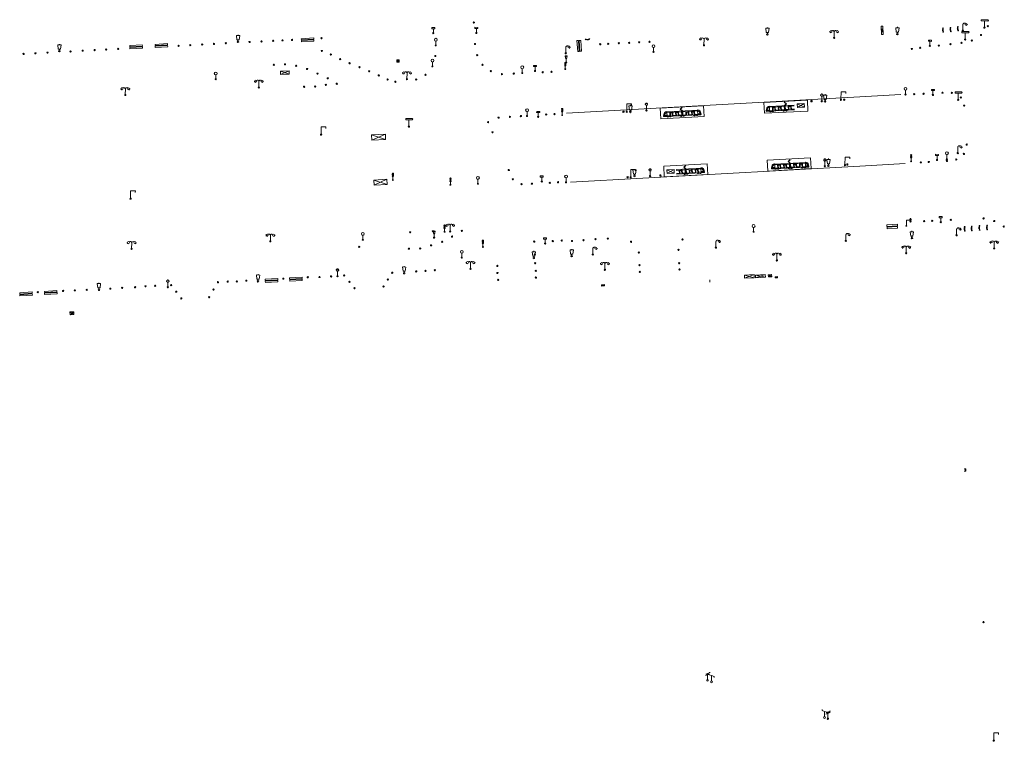
# Model space of a CAD drawing. Units: metres. Extents: x 1905563 to 1919755, y 4212480 to 4229147.
# Drawn here: x 1912892 to 1913050, y 4223484 to 4223600 of the extents above; entities that cross this region are included whole.
import ezdxf

# ---------------------------------------------------------------- set-up
doc = ezdxf.new("R2010")
doc.units = ezdxf.units.M
doc.header["$MEASUREMENT"] = 0
doc.layers.add('SOL_MOB', color=160, linetype='Continuous', lineweight=13, true_color=0x2548ff)
doc.layers.add('SOL_MOB_Lice', color=140, linetype='VdG_Sol_Lice', lineweight=13, true_color=0x25b6ff)
doc.linetypes.add('VdG_Sol_Lice', pattern='A,0.45,[4,dgnlstyle-VdG_Styles_Base_Sol.shx,S=0.00081,R=0,X=0,Y=0],0.45', length=0.9)

# ---------------------------------------------------------------- blocks, each defined once
blk = doc.blocks.new('MOB102_2')
at = {"color": 0, "linetype": 'ByBlock', "lineweight": -2, "flags": 128}
for points in [[(-0.672, 1.025), (-0.754, 0.983)], [(-0.672, 0.952), (-0.713, 0.932)], [(-0.641, 0.911), (-0.713, 0.859)], [(-0.61, 0.87), (-0.641, 0.839)], [(-0.537, 0.859), (-0.589, 0.787)], [(0.001, 0.104), (0.001, 0.932)], [(0.539, 0.859), (0.591, 0.787)], [(0.612, 0.87), (0.643, 0.839)], [(0.643, 0.911), (0.715, 0.859)], [(0.674, 1.025), (0.756, 0.983)], [(0.674, 0.952), (0.715, 0.932)]]:
    blk.add_lwpolyline(points, dxfattribs=at)
at = {"color": 0, "linetype": 'ByBlock', "lineweight": -2}
for centre, radius in [((-0.495911, 1.014507), 0.149854), ((0.000519, 0.000519), 0.1), ((0.000519, 0.000519), 0.1), ((0.497911, 1.014507), 0.149854)]:
    blk.add_circle(centre, radius, dxfattribs=at)
for centre, start, end in [((-0.250835, 0.927706), 0.976906, 126.689924), ((0.252835, 0.927706), 53.310076, 179.023094)]:
    blk.add_arc(centre, 0.251871, start, end, dxfattribs=at)
blk = doc.blocks.new('MOB031_4')
at = {"color": 0, "linetype": 'ByBlock', "lineweight": -2}
for p, q in [((0, 1), (0, 1.137)), ((0, 0.307276), (0, 0.125))]:
    blk.add_line(p, q, dxfattribs=at)
at = {"color": 0, "linetype": 'ByBlock', "lineweight": -2, "flags": 128}
blk.add_lwpolyline([(-0.171522, 0.307276), (0.171522, 0.307276), (0.267713, 1), (-0.267713, 1), (-0.171522, 0.307276)], close=True, dxfattribs=at)
at = {"color": 0, "linetype": 'ByBlock', "lineweight": -2}
blk.add_circle((0, 0), 0.125, dxfattribs=at)
blk = doc.blocks.new('MOB062_4')
at = {"color": 0, "linetype": 'ByBlock', "lineweight": -2, "flags": 128}
for points in [[(0, 0.9), (1.5, 0.9), (1.5, 1.5), (0, 1.5), (0, 0.9)], [(0, 0), (1.5, 0), (1.5, 0.6), (0, 0.6), (0, 0)], [(0.295, 0.6), (0.295, 0.9)], [(0.413, 0.6), (0.413, 0.9)], [(1.087, 0.6), (1.087, 0.9)], [(1.205, 0.6), (1.205, 0.9)]]:
    blk.add_lwpolyline(points, dxfattribs=at)
blk = doc.blocks.new('MOB032_4')
at = {"color": 0, "linetype": 'ByBlock', "lineweight": -2}
blk.add_line((-0.000158, 0.090007), (-0.000158, 0.692952), dxfattribs=at)
for centre, radius in [((-0.002487, 0.921227), 0.228287), ((-0.000158, -0.00036), 0.090367)]:
    blk.add_circle(centre, radius, dxfattribs=at)
blk = doc.blocks.new('MOB109_3')
at = {"color": 0, "linetype": 'ByBlock', "lineweight": -2}
blk.add_line((0.001104, 0.841261), (0.002108, 0.102806), dxfattribs=at)
at = {"color": 0, "linetype": 'ByBlock', "lineweight": -2, "flags": 128}
for points in [[(-0.248, 0.983), (-0.175, 0.983)], [(-0.175, 1.159), (-0.113, 1.097)], [(-0.175, 0.818), (-0.113, 0.87)], [(0.001, 1.232), (0.001, 1.149)], [(0.166, 1.159), (0.115, 1.097)], [(0.166, 0.818), (0.125, 0.859)], [(0.249, 0.983), (0.166, 0.983)]]:
    blk.add_lwpolyline(points, dxfattribs=at)
at = {"color": 0, "linetype": 'ByBlock', "lineweight": -2}
for centre, radius in [((0.000911, 0.983493), 0.142233), ((0.002244, 0.002806), 0.1)]:
    blk.add_circle(centre, radius, dxfattribs=at)
blk = doc.blocks.new('MOB158_4')
at = {"layer": 'SOL_MOB', "color": 0, "linetype": 'ByBlock', "lineweight": -2}
blk.add_line((0.05552, 0.083172), (-0.05552, -0.083172), dxfattribs=at)
blk.add_circle((0, 0), 0.1, dxfattribs=at)
blk = doc.blocks.new('MOB129_2')
at = {"color": 0, "linetype": 'ByBlock', "lineweight": -2}
for p, q in [((-0.15, 1.01), (0.15, 1.01)), ((-0.14, 0.97), (0.14, 0.97)), ((0, 0.1), (0, 0.57)), ((0.15, 1.01), (0.14, 0.97))]:
    blk.add_line(p, q, dxfattribs=at)
blk.add_circle((0, 0), 0.1, dxfattribs=at)
blk.add_rational_spline([(-0.14, 0.96), (-0.11, 0.8), (-0.08, 0.65), (-0.06, 0.65), (-0.04, 0.65), (-0.04, 0.61), (-0.04, 0.57), (0, 0.57), (0.04, 0.57), (0.04, 0.61), (0.04, 0.65), (0.06, 0.65), (0.08, 0.65), (0.11, 0.8), (0.14, 0.96), (0.15, 0.98), (0.15, 1), (0.15, 1.06), (0.01, 1.06), (-0.13, 1.06), (-0.15, 1), (-0.15, 0.98), (-0.14, 0.96)], [1, 1, 1, 1, 1, 1, 1, 1, 1, 1, 1, 1, 1, 1, 1, 1, 1, 0.729256338087, 1, 0.729256338087, 1, 1, 1], degree=2, knots=[0, 0, 0, 0.0625, 0.0625, 0.125, 0.125, 0.25, 0.25, 0.375, 0.375, 0.5, 0.5, 0.5625, 0.5625, 0.625, 0.625, 0.75, 0.75, 0.8125, 0.8125, 0.875, 0.875, 1, 1, 1], dxfattribs=at)
blk = doc.blocks.new('MOB011_3')
at = {"color": 0, "linetype": 'ByBlock', "lineweight": -2, "flags": 128}
blk.add_lwpolyline([(0, 0.075498), (0, 0.489)], dxfattribs=at)
at = {"color": 0, "linetype": 'ByBlock', "lineweight": -2}
for centre, radius in [((0, 0.795), 0.102), ((0, 0.591), 0.102), ((0, 0.9985), 0.1015), ((0.0005, 0.0005), 0.075)]:
    blk.add_circle(centre, radius, dxfattribs=at)
blk = doc.blocks.new('MOB037_4')
at = {"color": 0, "linetype": 'ByBlock', "lineweight": -2, "flags": 128}
for points in [[(0, 0), (1.2, 0), (1.2, 1.2), (0, 1.2), (0, 0), (1.2, 1.2)], [(0, 1.2), (1.2, 0)]]:
    blk.add_lwpolyline(points, dxfattribs=at)
blk = doc.blocks.new('MOB073_1')
at = {"color": 0, "linetype": 'ByBlock', "lineweight": -2, "flags": 128}
blk.add_lwpolyline([(0.001, 0.09837), (0.001, 1.273), (0.756, 1.273), (0.756, 1.015)], dxfattribs=at)
at = {"color": 0, "linetype": 'ByBlock', "lineweight": -2}
blk.add_circle((0.002962, -0.00163), 0.1, dxfattribs=at)
blk = doc.blocks.new('MOB004_4')
at = {"color": 0, "linetype": 'ByBlock', "lineweight": -2, "flags": 128}
for points in [[(0.404, 1.128), (0.3935, 1.1385), (0.383, 1.149), (0.378442, 1.153211), (0.373908, 1.156815), (0.369449, 1.159912), (0.3651, 1.162582), (0.360888, 1.164892), (0.352679, 1.168763), (0.345214, 1.171706), (0.33851, 1.173983), (0.326495, 1.177402), (0.317344, 1.179587), (0.303578, 1.182436), (0.29, 1.185), (0.282328, 1.186256), (0.275557, 1.187069), (0.269601, 1.187558), (0.264375, 1.187815), (0.259796, 1.187907), (0.251785, 1.187768), (0.245791, 1.187409), (0.241311, 1.186995), (0.234627, 1.18614), (0.228, 1.185), (0.21583, 1.182411), (0.205317, 1.179784), (0.196219, 1.17718), (0.188334, 1.174649), (0.181491, 1.172228), (0.169642, 1.167495), (0.160856, 1.163503), (0.154323, 1.160244), (0.14461, 1.154906), (0.135, 1.149), (0.124441, 1.1418), (0.115707, 1.135268), (0.108406, 1.12936), (0.102248, 1.124035), (0.091908, 1.114339), (0.08445, 1.106732), (0.078986, 1.100826), (0.070939, 1.091628), (0.063, 1.082), (0.054827, 1.071662), (0.047942, 1.062596), (0.042165, 1.054603), (0.037325, 1.047533), (0.033274, 1.041269), (0.026645, 1.030081), (0.022098, 1.021457), (0.018949, 1.014834), (0.01468, 1.004612), (0.011, 0.994), (0.008739, 0.986311), (0.006981, 0.979575), (0.005616, 0.973672), (0.004559, 0.968498), (0.003026, 0.959425), (0.00215, 0.9526), (0.001651, 0.947469), (0.001164, 0.939749), (0.001, 0.932), (0.001, 0.518), (0.001, 0.104)], [(0.539, 0.859), (0.59, 0.787)], [(0.611, 0.87), (0.642, 0.839)], [(0.642, 0.911), (0.715, 0.859)], [(0.673, 1.025), (0.756, 0.983)], [(0.673, 0.952), (0.715, 0.932)]]:
    blk.add_lwpolyline(points, dxfattribs=at)
at = {"color": 0, "linetype": 'ByBlock', "lineweight": -2}
for centre, radius in [((0.0005, 0.001), 0.1035), ((0.4975, 1.0145), 0.144071)]:
    blk.add_circle(centre, radius, dxfattribs=at)
blk = doc.blocks.new('MOB009_4')
at = {"color": 0, "linetype": 'ByBlock', "lineweight": -2, "flags": 128}
blk.add_lwpolyline([(0.001, 0.099), (0.001, 0.716), (-0.246, 0.716), (-0.246, 0.901), (0.247, 0.901), (0.247, 0.716), (0.001, 0.716)], dxfattribs=at)
at = {"color": 0, "linetype": 'ByBlock', "lineweight": -2}
blk.add_circle((0.0005, 0.0005), 0.1, dxfattribs=at)
blk = doc.blocks.new('MOB033_3')
at = {"color": 0, "linetype": 'ByBlock', "lineweight": -2}
blk.add_line((-0.000158, 0.104547), (-0.000158, 1.063183), dxfattribs=at)
at = {"color": 0, "linetype": 'ByBlock', "lineweight": -2, "flags": 128}
blk.add_lwpolyline([(-0.516, 1.273), (-0.516, 1.066), (0.518, 1.066), (0.621, 1.17), (0.518, 1.273), (-0.516, 1.273)], dxfattribs=at)
at = {"color": 0, "linetype": 'ByBlock', "lineweight": -2}
blk.add_circle((-0.000158, -0.00036), 0.1, dxfattribs=at)
blk = doc.blocks.new('MOB118_2')
at = {"layer": 'SOL_MOB', "color": 0, "linetype": 'ByBlock', "lineweight": -2, "flags": 128}
for points in [[(0, 0), (1, 0), (1, 0.35), (0, 0.35), (0, 0)], [(0.335, 0.35), (0.335, 0)], [(0.665, 0.35), (0.665, 0), (0.335, 0.35)], [(0.335, 0), (0.665, 0.35)]]:
    blk.add_lwpolyline(points, dxfattribs=at)
blk = doc.blocks.new('MOB314_1')
at = {"layer": 'SOL_MOB', "color": 0, "linetype": 'ByBlock', "lineweight": -2}
for p, q in [((0.493957, 0), (0, 0)), ((0.048229, 0.1), (0.963871, 0.1)), ((0.492857, 0.6348), (2.858596, 0.6348)), ((0.493957, 0.750855), (0.493957, 0.806535)), ((0.963818, 0.634698), (0.963818, 0)), ((1.34163, 0.53469), (1.063818, 0.53469)), ((1.063818, 0.53469), (1.063818, 0)), ((1.063818, 0), (1.34163, 0)), ((1.34163, 0), (1.34163, 0.53469)), ((1.441399, 0.1), (1.91126, 0.1)), ((1.441683, 0), (1.441683, 0.634698)), ((1.911207, 0.634829), (1.911207, 0)), ((2.289019, 0.534821), (2.011207, 0.534821)), ((2.011207, 0.534821), (2.011207, 0)), ((2.011207, 0), (2.289019, 0)), ((2.289019, 0), (2.289019, 0.534821)), ((2.388788, 0.1), (2.858703, 0.1)), ((2.389072, 0), (2.389072, 0.634829)), ((2.858596, 0), (2.858596, 0.750855)), ((2.958596, 0), (2.958596, 0.750855)), ((2.964102, 1.32149), (3.005945, 1.327578)), ((3.058596, -0.000214), (3.058596, 0.750855)), ((3.058703, 0.1), (3.528618, 0.1)), ((3.059274, 0.634029), (5.426156, 0.634029)), ((3.528455, 0.634029), (3.528455, 0)), ((3.906842, 0.532774), (3.628455, 0.532774)), ((3.628455, 0.532774), (3.628455, 0)), ((3.906842, 0), (3.906842, 0.532774)), ((4.006033, 0), (4.006033, 0.634029)), ((4.006146, 0.1), (4.475842, 0.1)), ((4.475842, 0.634029), (4.475842, 0)), ((4.854228, 0.530617), (4.575842, 0.530617)), ((4.575842, 0.530617), (4.575842, 0)), ((4.854228, 0), (4.854228, 0.530617)), ((4.954582, 0), (4.954582, 0.634029)), ((4.954582, 0.1), (5.866185, 0.1)), ((5.426156, 0.750855), (5.426156, 0.800967)), ((5.426156, 0.194728), (5.820747, 0.194728)), ((5.426156, 0), (5.914173, 0))]:
    blk.add_line(p, q, dxfattribs=at)
at = {"layer": 'SOL_MOB', "color": 0, "linetype": 'ByBlock', "lineweight": -2, "flags": 128}
for points in [[(0, 0, -0.336477), (-0.049153, 0.086148), (0.055698, 0.563116, -0.301481), (0.21927, 0.675669)], [(0, 0, -0.336477), (-0.049153, 0.086148), (0.055698, 0.563116, -0.301481), (0.21927, 0.675669)], [(0.048229, 0.1), (0.223013, 0.688265, -0.220478), (0.287476, 0.756205), (0.493957, 0.806535)], [(5.426156, 0.800967), (5.631326, 0.750491, -0.220478), (5.695644, 0.682414), (5.868231, 0.095734)], [(5.914173, -0.000047, 0.336477), (5.966522, 0.079716), (5.862691, 0.556907, 0.301459), (5.699375, 0.66981)], [(5.699375, 0.66981, -0.301459), (5.862691, 0.556907), (5.966522, 0.079716, -0.336477), (5.914173, -0.000047)]]:
    blk.add_lwpolyline(points, format="xyb", dxfattribs=at)
for points in [[(0.492619, 0.634865), (0.451663, 0.627723), (0.410706, 0.620581), (0.402379, 0.618989), (0.386971, 0.615282), (0.373718, 0.611263), (0.362306, 0.607152), (0.352466, 0.603099), (0.343972, 0.599203), (0.329378, 0.591596), (0.318666, 0.585231), (0.310769, 0.580085), (0.299149, 0.571768), (0.287809, 0.56273), (0.280772, 0.556488), (0.275017, 0.550823), (0.270277, 0.545712), (0.266348, 0.541121), (0.263072, 0.537013), (0.257688, 0.529622), (0.253931, 0.523911), (0.251264, 0.519532), (0.247497, 0.512813), (0.243996, 0.505911), (0.121998, 0.252956), (0, 0)], [(0.095937, 0.2), (0.49361, 0.2)], [(0.493957, 0), (0.502855, -0.02845), (0.518882, -0.055839), (0.541144, -0.076799), (0.569298, -0.093546), (0.60511, -0.102621), (0.642074, -0.100231), (0.676629, -0.086704), (0.699499, -0.070442), (0.715997, -0.0504), (0.716544, -0.049623), (0.922381, -0.050125), (0.927264, -0.059199), (0.947699, -0.078438), (0.974676, -0.094035), (1.000645, -0.100981), (1.030916, -0.102588), (1.064547, -0.095307), (1.088312, -0.08316), (1.106044, -0.06967), (1.125687, -0.046185), (1.146091, 0)], [(2.634617, 0), (2.645502, -0.034803), (2.661529, -0.062192), (2.683791, -0.083151), (2.711945, -0.099898), (2.747757, -0.108974), (2.784721, -0.106584), (2.819276, -0.093057), (2.842147, -0.076794), (2.858645, -0.056753), (2.859191, -0.055976), (3.065028, -0.056478), (3.069911, -0.065551), (3.090346, -0.084791), (3.117323, -0.100388), (3.143292, -0.107334), (3.173563, -0.108941), (3.207194, -0.101659), (3.23096, -0.089513), (3.248692, -0.076023), (3.268334, -0.052538), (3.291544, 0)], [(2.959404, 0.755824), (2.67892, 1.041006), (2.964102, 1.32149)], [(2.994539, 0.755753), (2.714274, 1.040712), (3.005945, 1.327578)], [(5.426156, 0), (5.417198, -0.028431), (5.401112, -0.055786), (5.378806, -0.076697), (5.350616, -0.093385), (5.314784, -0.102384), (5.277825, -0.099914), (5.243299, -0.086313), (5.220464, -0.070002), (5.204009, -0.049925), (5.203463, -0.049147), (4.997626, -0.049209), (4.992723, -0.058272), (4.972248, -0.077468), (4.945237, -0.093007), (4.919254, -0.099897), (4.88898, -0.10144), (4.855364, -0.094086), (4.831624, -0.081889), (4.813921, -0.068361), (4.794329, -0.044834), (4.774637, 0)], [(5.426156, 0.634029), (5.466982, 0.62458), (5.507807, 0.615131), (5.524225, 0.610939), (5.538376, 0.606646), (5.550582, 0.60238), (5.561119, 0.598235), (5.570224, 0.594279), (5.585885, 0.586582), (5.597393, 0.580131), (5.605882, 0.574895), (5.618379, 0.566373), (5.63058, 0.557018), (5.634188, 0.553992), (5.640595, 0.548103), (5.645834, 0.54273), (5.65015, 0.537867), (5.65373, 0.533493), (5.656719, 0.529578), (5.661639, 0.522538), (5.665084, 0.517107), (5.669882, 0.508734), (5.674271, 0.500105), (5.794222, 0.250029), (5.914173, -0.000047)]]:
    blk.add_lwpolyline(points, dxfattribs=at)
blk.add_lwpolyline([(0.493957, 0), (5.426156, 0), (5.426156, 0.750855), (0.493957, 0.750855), (0.493957, 0)], close=True, dxfattribs=at)
blk = doc.blocks.new('MOB315')
at = {"layer": 'SOL_MOB', "color": 0, "linetype": 'ByBlock', "lineweight": -2}
for p, q in [((3.982289, 0.756487), (0, 0.756487)), ((1.41703, 0.635158), (0, 0.635158)), ((0.469773, 0.100034), (0, 0.100034)), ((0, 0), (3.982289, 0)), ((0.469861, 0.636168), (0.469861, 0)), ((0.846916, 0.536019), (0.569861, 0.536019)), ((0.569861, 0.536019), (0.569861, 0)), ((0.846916, 0), (0.846916, 0.536019)), ((0.946828, 0), (0.946828, 0.636168)), ((1.417214, 0.100034), (0.947301, 0.100034)), ((1.417249, 0), (1.417249, 0.756487)), ((1.517248, 0.002145), (1.516988, 0.757969)), ((1.517248, 0.001325), (1.516988, 0.757969)), ((1.517248, 0.002145), (1.516988, 0.757969)), ((1.517248, 0.001325), (1.516988, 0.757969)), ((1.520887, 1.323641), (1.562721, 1.329788)), ((1.617248, 0.002072), (1.616988, 0.758003)), ((3.982228, 0.635158), (1.61703, 0.635158)), ((2.087128, 0.100034), (1.617214, 0.100034)), ((2.087108, 0.636178), (2.087108, 0)), ((2.46474, 0.536258), (2.187108, 0.536258)), ((2.187108, 0.536258), (2.187108, 0)), ((2.46474, 0), (2.46474, 0.536258)), ((3.034517, 0.100034), (2.564655, 0.100034)), ((2.564759, 0), (2.564759, 0.636178)), ((3.034497, 0.63536), (3.034497, 0)), ((3.412129, 0.53544), (3.134497, 0.53544)), ((3.134497, 0.53544), (3.134497, 0)), ((3.412129, 0.000069), (3.412129, 0.53544)), ((4.428378, 0.100034), (3.512044, 0.100034)), ((3.512148, 0.001045), (3.512148, 0.63536)), ((3.982289, 0.756487), (3.982289, 0.806938)), ((3.982289, 0), (3.982289, 0.756487)), ((3.982289, 0), (4.475843, 0))]:
    blk.add_line(p, q, dxfattribs=at)
at = {"layer": 'SOL_MOB', "color": 0, "linetype": 'ByBlock', "lineweight": -2, "flags": 128}
for points in [[(1.516988, 0.757969), (1.236101, 1.042754), (1.520887, 1.323641)], [(1.552123, 0.757948), (1.271456, 1.042511), (1.562721, 1.329788)], [(3.981886, 0.000358), (3.972968, -0.028086), (3.95692, -0.055463), (3.934644, -0.076406), (3.906478, -0.093133), (3.870659, -0.102183), (3.833696, -0.099766), (3.799152, -0.086214), (3.776293, -0.069935), (3.759809, -0.049881), (3.759263, -0.049104), (3.553426, -0.049457), (3.548536, -0.058526), (3.528088, -0.077751), (3.501099, -0.093329), (3.475125, -0.100256), (3.444853, -0.101841), (3.411228, -0.094535), (3.387471, -0.082371), (3.369748, -0.068868), (3.350123, -0.045369), (3.329753, 0.000831)], [(4.380051, 0.200069), (3.982378, 0.200358)], [(3.983684, 0.635222), (4.024636, 0.62805), (4.065587, 0.620879), (4.073913, 0.619281), (4.089318, 0.615562), (4.102568, 0.611534), (4.113978, 0.607415), (4.123814, 0.603354), (4.132306, 0.599452), (4.146894, 0.591834), (4.157601, 0.585461), (4.165495, 0.58031), (4.177109, 0.571984), (4.188442, 0.562939), (4.195474, 0.556691), (4.201225, 0.551023), (4.205961, 0.545908), (4.209887, 0.541314), (4.21316, 0.537204), (4.218539, 0.529809), (4.222292, 0.524095), (4.224956, 0.519714), (4.228718, 0.512992), (4.232214, 0.506088), (4.354029, 0.253044), (4.475843, 0)], [(1.195146, -0.004281), (1.204204, -0.033101), (1.22027, -0.060467), (1.242561, -0.081395), (1.270739, -0.098102), (1.306564, -0.107127), (1.343525, -0.104685), (1.37806, -0.091109), (1.400908, -0.074814), (1.417377, -0.054749), (1.417923, -0.053972), (1.62376, -0.054183), (1.628656, -0.063249), (1.649118, -0.08246), (1.676117, -0.098019), (1.702096, -0.104928), (1.732369, -0.106492), (1.76599, -0.099163), (1.789738, -0.086983), (1.807451, -0.073468), (1.82706, -0.049955), (1.839903, -0.020773), (1.843904, -0.002315)]]:
    blk.add_lwpolyline(points, dxfattribs=at)
for points in [[(4.428378, 0.100034), (4.253329, 0.688426, 0.220478), (4.188915, 0.756413), (3.983868, 0.806552)], [(4.475843, 0, 0.336477), (4.525058, 0.086113), (4.420554, 0.563156, 0.298772), (4.258848, 0.675787)]]:
    blk.add_lwpolyline(points, format="xyb", dxfattribs=at)
blk = doc.blocks.new('MOB114')
blk.add_line((0.170167, -0.009795), (0.999436, -0.009795))
at = {"flags": 128}
for points in [[(0.38127, -0.032295), (0.335219, -0.182295), (0.28915, -0.032295)], [(0.537185, -0.182295), (0.43915, -0.182295), (0.43915, -0.032295), (0.537185, -0.032295)], [(0.512374, -0.105519), (0.43915, -0.105519)], [(0.687185, -0.182295), (0.58915, -0.182295), (0.58915, -0.032295)], [(0.762771, -0.032295), (0.812374, -0.032295), (0.837185, -0.055916), (0.837185, -0.158674), (0.812374, -0.182295), (0.762771, -0.182295), (0.73915, -0.158674), (0.73915, -0.055916), (0.762771, -0.032295)]]:
    blk.add_lwpolyline(points, dxfattribs=at)
for centre in [(0.084802, -0.009795), (1.084802, -0.009795)]:
    blk.add_circle(centre, 0.085366)
blk = doc.blocks.new('MOB099_2')
at = {"layer": 'SOL_MOB', "color": 0, "linetype": 'ByBlock', "lineweight": -2, "flags": 128}
for points in [[(0.082, 0), (0.051, 0.051), (0, 0.082), (-0.05, 0.051), (-0.081, 0), (-0.05, -0.05), (0, -0.081), (0.051, -0.05), (0.082, 0)], [(0, 0.082), (0, 0.897), (0.561, 0.897)], [(0.764, 1.1), (0.734, 1.172), (0.663, 1.202), (0.591, 1.172), (0.561, 1.1), (0.591, 1.029), (0.663, 0.999), (0.734, 1.029), (0.764, 1.1)], [(0.764, 0.897), (0.734, 0.968), (0.663, 0.999), (0.591, 0.968), (0.561, 0.897), (0.591, 0.825), (0.663, 0.795), (0.734, 0.825), (0.764, 0.897)], [(0.764, 0.693), (0.734, 0.764), (0.663, 0.795), (0.591, 0.764), (0.561, 0.693), (0.591, 0.622), (0.663, 0.591), (0.734, 0.622), (0.764, 0.693)]]:
    blk.add_lwpolyline(points, dxfattribs=at)
blk = doc.blocks.new('MOB006_2')
at = {"color": 0, "linetype": 'ByBlock', "lineweight": -2}
blk.add_line((0.000429, 0.124244), (0, 0.875), dxfattribs=at)
at = {"color": 0, "linetype": 'ByBlock', "lineweight": -2, "flags": 128}
for points in [[(-0.337, 0.75), (0.338, 1), (-0.287, 1), (0.4, 1.25)], [(0.263, 1.225), (0.4, 1.25), (0.283092, 1.179855)]]:
    blk.add_lwpolyline(points, dxfattribs=at)
at = {"color": 0, "linetype": 'ByBlock', "lineweight": -2}
blk.add_circle((0.0005, 0.0005), 0.123744, dxfattribs=at)
blk = doc.blocks.new('MOB005_2')
at = {"color": 0, "linetype": 'ByBlock', "lineweight": -2}
blk.add_line((0.001, 0.142), (0.001, 0.992), dxfattribs=at)
at = {"color": 0, "linetype": 'ByBlock', "lineweight": -2, "flags": 128}
blk.add_lwpolyline([(-0.382, 1.276), (-0.382, 1.134), (0.001, 0.992), (0.384, 0.85), (0.384, 0.709)], dxfattribs=at)
at = {"color": 0, "linetype": 'ByBlock', "lineweight": -2}
blk.add_circle((0.001, 0), 0.14, dxfattribs=at)

msp = doc.modelspace()

# ---------------------------------------------------------------- linework, layer by layer
at = {"layer": 'SOL_MOB'}
for p, q in [((1913001.904329, 4223586.46962), (1912994.940962, 4223586.056929)), ((1913002.005483, 4223584.762842), (1913001.904329, 4223586.46962)), ((1912994.940962, 4223586.056929), (1912995.042116, 4223584.350151)), ((1912995.042116, 4223584.350151), (1913002.005483, 4223584.762842)), ((1912995.578251, 4223575.0463), (1913002.581252, 4223575.410698)), ((1913012.199505, 4223575.978446), (1913019.166617, 4223576.357112)), ((1913002.875114, 4223558.476268), (1913002.894492, 4223558.127159)), ((1912900.138372, 4223553.344931), (1912900.762179, 4223552.928292)), ((1912900.162991, 4223552.894793), (1912900.737553, 4223553.37743)), ((1913044.00801, 4223528.127714), (1913043.802938, 4223528.115255)), ((1913043.802938, 4223528.115255), (1913044.024051, 4223527.733635)), ((1913043.824985, 4223527.72213), (1913044.00801, 4223528.127714)), ((1913044.024051, 4223527.733635), (1913043.824985, 4223527.72213)), ((1913044.00801, 4223528.127714), (1913044.024051, 4223527.733635))]:
    msp.add_line(p, q, dxfattribs=at)
at = {"layer": 'SOL_MOB', "flags": 128}
for points in [[(1913030.477823, 4223599.243751), (1913030.657966, 4223599.253861), (1913030.733603, 4223597.906162), (1913030.553461, 4223597.896052)], [(1913030.642488, 4223598.57702), (1913030.630316, 4223598.603376), (1913030.603118, 4223598.611682), (1913030.577019, 4223598.600385), (1913030.567873, 4223598.572833), (1913030.580045, 4223598.546477), (1913030.607243, 4223598.538171), (1913030.633341, 4223598.549468), (1913030.642488, 4223598.57702)], [(1912900.162991, 4223552.894793), (1912900.138372, 4223553.344931), (1912900.737553, 4223553.37743), (1912900.762179, 4223552.928292), (1912900.162991, 4223552.894793)]]:
    msp.add_lwpolyline(points, dxfattribs=at)
for points in [[(1913011.681648, 4223585.246858), (1913018.658133, 4223585.60852), (1913018.568628, 4223587.335079), (1913011.592143, 4223586.973417), (1913011.681648, 4223585.246858)], [(1912995.488377, 4223576.773508), (1913002.491378, 4223577.137906), (1913002.581252, 4223575.410698), (1912995.578251, 4223575.0463), (1912995.488377, 4223576.773508)], [(1913012.10541, 4223577.709704), (1913019.072522, 4223578.088371), (1913019.166617, 4223576.357112), (1913012.199505, 4223575.978446), (1913012.10541, 4223577.709704)]]:
    msp.add_lwpolyline(points, close=True, dxfattribs=at)
at = {"layer": 'SOL_MOB_Lice', "ltscale": 0.999911}
for p, q in [((1912979.867577, 4223585.26215), (1913026.98594, 4223587.880642)), ((1913026.98594, 4223587.880642), (1913033.589352, 4223588.247611)), ((1913026.98594, 4223576.758148), (1912980.500409, 4223574.190561)), ((1913034.257059, 4223577.159762), (1913026.98594, 4223576.758148))]:
    msp.add_line(p, q, dxfattribs=at)

# ---------------------------------------------------------------- block references
at = {"layer": 'SOL_MOB'}
for name, p, xscale, yscale, rotation in [('MOB009_4', (1912958.492299, 4223598.116242), 0.999867, 0.999867, 359.570001), ('MOB158_4', (1912965.013547, 4223599.839114), 0.999867, 0.999867, 359.570001), ('MOB009_4', (1912965.399921, 4223598.162389), 0.999867, 0.999867, 359.570001), ('MOB031_4', (1913012.137198, 4223597.919613), 0.999867, 0.999867, 359.570001), ('MOB118_2', (1913030.733603, 4223597.906162), 1.34982, 0.714191, 93.212275), ('MOB031_4', (1913033.016454, 4223597.97889), 0.999867, 0.999867, 359.570001), ('MOB114', (1913040.348635, 4223598.983401), 0.592156, 0.592156, 274.55242), ('MOB114', (1913041.55293, 4223599.047), 0.592156, 0.592156, 274.55242), ('MOB114', (1913042.73082, 4223599.182145), 0.592156, 0.592156, 274.55242), ('MOB004_4', (1913043.528705, 4223598.558926), 0.999867, 0.999867, 359.570001), ('MOB033_3', (1913046.996756, 4223599.013848), 0.999867, 0.999867, 359.570001), ('MOB158_4', (1913047.541462, 4223599.248735), 0.999867, 0.999867, 359.570001), ('MOB031_4', (1912927.121288, 4223596.743851), 0.999867, 0.999867, 359.570001), ('MOB062_4', (1912937.319934, 4223596.719477), 1.340845, 0.346621, 3.41818), ('MOB158_4', (1912940.541145, 4223597.312064), 0.999867, 0.999867, 359.570001), ('MOB032_4', (1912958.879564, 4223596.15854), 0.999867, 0.999867, 359.570001), ('MOB102_2', (1913001.95824, 4223596.184196), 0.999867, 0.999867, 359.570001), ('MOB102_2', (1913022.851034, 4223597.381253), 0.999867, 0.999867, 359.570001), ('MOB033_3', (1913043.895719, 4223597.100325), 0.999867, 0.999867, 359.570001), ('MOB158_4', (1913046.453958, 4223597.834046), 0.999867, 0.999867, 359.570001), ('MOB031_4', (1912898.437025, 4223595.242308), 0.999867, 0.999867, 359.570001), ('MOB062_4', (1912909.771613, 4223595.612193), 1.340845, 0.346621, 3.41818), ('MOB062_4', (1912913.824663, 4223595.808751), 1.340845, 0.346621, 3.41818), ('MOB158_4', (1912917.592307, 4223596.080444), 0.999867, 0.999867, 359.570001), ('MOB158_4', (1912919.462951, 4223596.192391), 0.999867, 0.999867, 359.570001), ('MOB158_4', (1912921.382565, 4223596.300971), 0.999867, 0.999867, 359.570001), ('MOB158_4', (1912923.261065, 4223596.393862), 0.999867, 0.999867, 359.570001), ('MOB158_4', (1912925.170703, 4223596.505517), 0.999867, 0.999867, 359.570001), ('MOB158_4', (1912928.979815, 4223596.706905), 0.999867, 0.999867, 359.570001), ('MOB158_4', (1912930.901271, 4223596.794474), 0.999867, 0.999867, 359.570001), ('MOB158_4', (1912932.767871, 4223596.900452), 0.999867, 0.999867, 359.570001), ('MOB158_4', (1912934.274259, 4223596.973138), 0.999867, 0.999867, 359.570001), ('MOB158_4', (1912935.800598, 4223597.039675), 0.999867, 0.999867, 359.570001), ('MOB158_4', (1912965.189574, 4223596.381155), 0.999867, 0.999867, 359.570001), ('MOB004_4', (1912979.748937, 4223594.90103), 0.999867, 0.999867, 359.570001), ('MOB062_4', (1912981.561963, 4223596.928209), 1.164458, 0.399947, 273.870601), ('MOB114', (1912982.892156, 4223597.117725), 0.610387, 0.610387, 6.401496), ('MOB158_4', (1912985.302142, 4223596.338198), 0.999867, 0.999867, 359.570001), ('MOB158_4', (1912986.588625, 4223596.420533), 0.999867, 0.999867, 359.570001), ('MOB158_4', (1912988.290102, 4223596.507753), 0.999867, 0.999867, 359.570001), ('MOB158_4', (1912989.927453, 4223596.577456), 0.999867, 0.999867, 359.570001), ('MOB158_4', (1912991.548867, 4223596.655278), 0.999867, 0.999867, 359.570001), ('MOB158_4', (1912993.201336, 4223596.740866), 0.999867, 0.999867, 359.570001), ('MOB032_4', (1912993.857095, 4223595.119114), 0.999867, 0.999867, 359.570001), ('MOB158_4', (1913036.684622, 4223595.787588), 0.999867, 0.999867, 359.570001), ('MOB009_4', (1913038.239788, 4223596.097882), 0.999867, 0.999867, 359.570001), ('MOB158_4', (1913039.678781, 4223596.117079), 0.999867, 0.999867, 359.570001), ('MOB158_4', (1913041.535433, 4223596.363118), 0.999867, 0.999867, 359.570001), ('MOB158_4', (1913043.309828, 4223596.573777), 0.999867, 0.999867, 359.570001), ('MOB158_4', (1913044.982313, 4223596.928187), 0.999867, 0.999867, 359.570001), ('MOB158_4', (1912892.692213, 4223594.787475), 0.999867, 0.999867, 359.570001), ('MOB158_4', (1912894.582794, 4223594.891274), 0.999867, 0.999867, 359.570001), ('MOB158_4', (1912896.52239, 4223594.997704), 0.999867, 0.999867, 359.570001), ('MOB158_4', (1912900.23536, 4223595.178816), 0.999867, 0.999867, 359.570001), ('MOB158_4', (1912902.181172, 4223595.314197), 0.999867, 0.999867, 359.570001), ('MOB158_4', (1912904.100651, 4223595.40478), 0.999867, 0.999867, 359.570001), ('MOB158_4', (1912905.946119, 4223595.492919), 0.999867, 0.999867, 359.570001), ('MOB158_4', (1912907.878708, 4223595.598403), 0.999867, 0.999867, 359.570001), ('MOB158_4', (1912940.586738, 4223595.259937), 0.999867, 0.999867, 359.570001), ('MOB158_4', (1912942.045307, 4223594.690049), 0.999867, 0.999867, 359.570001), ('MOB158_4', (1912958.820823, 4223594.460159), 0.999867, 0.999867, 359.570001), ('MOB158_4', (1912965.547067, 4223594.58666), 0.999867, 0.999867, 359.570001), ('MOB129_2', (1912979.817939, 4223593.436666), 0.999867, 0.999867, 359.570001), ('MOB158_4', (1913035.342254, 4223595.586684), 0.999867, 0.999867, 359.570001), ('MOB158_4', (1912932.876929, 4223593.046038), 0.999867, 0.999867, 359.570001), ('MOB158_4', (1912934.676277, 4223593.117525), 0.999867, 0.999867, 359.570001), ('MOB158_4', (1912936.468427, 4223592.896096), 0.999867, 0.999867, 359.570001), ('MOB158_4', (1912943.536693, 4223593.962931), 0.999867, 0.999867, 359.570001), ('MOB158_4', (1912945.046489, 4223593.29067), 0.999867, 0.999867, 359.570001), ('MOB158_4', (1912946.638557, 4223592.655786), 0.999867, 0.999867, 359.570001), ('MOB037_4', (1912953.01591, 4223593.857793), 0.324128, 0.333289, 179.864578), ('MOB032_4', (1912958.345358, 4223592.792903), 0.999867, 0.999867, 359.570001), ('MOB158_4', (1912966.38045, 4223593.050566), 0.999867, 0.999867, 359.570001), ('MOB032_4', (1912972.774753, 4223591.714711), 0.999867, 0.999867, 359.570001), ('MOB009_4', (1912974.824079, 4223592.053294), 0.999867, 0.999867, 359.570001), ('MOB011_3', (1912979.68687, 4223592.359762), 0.999867, 0.999867, 359.570001), ('MOB032_4', (1912923.540564, 4223590.735357), 0.999867, 0.999867, 359.570001), ('MOB037_4', (1912935.335388, 4223592.075687), 1.171542, 0.439808, 181.771033), ('MOB158_4', (1912938.216303, 4223592.371032), 0.999867, 0.999867, 359.570001), ('MOB158_4', (1912939.888487, 4223591.61956), 0.999867, 0.999867, 359.570001), ('MOB158_4', (1912948.179956, 4223591.997786), 0.999867, 0.999867, 359.570001), ('MOB158_4', (1912949.721356, 4223591.339785), 0.999867, 0.999867, 359.570001), ('MOB102_2', (1912954.259361, 4223590.737787), 0.999867, 0.999867, 359.570001), ('MOB158_4', (1912957.230316, 4223591.439414), 0.999867, 0.999867, 359.570001), ('MOB158_4', (1912967.734599, 4223592.023509), 0.999867, 0.999867, 359.570001), ('MOB158_4', (1912969.519694, 4223591.528163), 0.999867, 0.999867, 359.570001), ('MOB158_4', (1912971.406275, 4223591.631991), 0.999867, 0.999867, 359.570001), ('MOB158_4', (1912976.056349, 4223591.840067), 0.999867, 0.999867, 359.570001), ('MOB158_4', (1912977.462776, 4223591.916503), 0.999867, 0.999867, 359.570001), ('MOB102_2', (1912930.466916, 4223589.413508), 0.999867, 0.999867, 359.570001), ('MOB158_4', (1912937.735946, 4223589.518937), 0.999867, 0.999867, 359.570001), ('MOB158_4', (1912939.508013, 4223589.552632), 0.999867, 0.999867, 359.570001), ('MOB158_4', (1912941.222785, 4223589.812734), 0.999867, 0.999867, 359.570001), ('MOB158_4', (1912941.539727, 4223590.875244), 0.999867, 0.999867, 359.570001), ('MOB158_4', (1912942.980836, 4223590.002179), 0.999867, 0.999867, 359.570001), ('MOB158_4', (1912951.154202, 4223590.673101), 0.999867, 0.999867, 359.570001), ('MOB158_4', (1912952.395397, 4223590.316822), 0.999867, 0.999867, 359.570001), ('MOB158_4', (1912955.751723, 4223590.673592), 0.999867, 0.999867, 359.570001), ('MOB032_4', (1913034.329443, 4223588.270053), 0.999867, 0.999867, 359.570001), ('MOB102_2', (1912909.023031, 4223588.19659), 0.999867, 0.999867, 359.570001), ('MOB109_3', (1913020.870637, 4223587.175188), 0.999867, 0.999867, 359.570001), ('MOB031_4', (1913021.407483, 4223587.16216), 0.999867, 0.999867, 359.570001), ('MOB073_1', (1913023.954128, 4223587.417018), 0.999867, 0.999867, 359.570001), ('MOB158_4', (1913035.725646, 4223588.316569), 0.999867, 0.999867, 359.570001), ('MOB158_4', (1913037.22605, 4223588.391299), 0.999867, 0.999867, 359.570001), ('MOB009_4', (1913038.728434, 4223588.197043), 0.999867, 0.999867, 359.570001), ('MOB158_4', (1913040.274014, 4223588.562404), 0.999867, 0.999867, 359.570001), ('MOB158_4', (1913041.777689, 4223588.54012), 0.999867, 0.999867, 359.570001), ('MOB033_3', (1913042.797134, 4223587.414586), 0.999867, 0.999867, 359.570001), ('MOB158_4', (1913043.202921, 4223587.791501), 0.999867, 0.999867, 359.570001), ('MOB073_1', (1912989.543269, 4223585.489502), 0.999867, 0.999867, 359.570001), ('MOB031_4', (1912990.14406, 4223585.469995), 0.999867, 0.999867, 359.570001), ('MOB109_3', (1912992.711642, 4223585.716697), 0.999867, 0.999867, 359.570001), ('MOB314_1', (1912995.531232, 4223584.725005), 0.999867, 0.999867, 2.80354), ('MOB315', (1913016.481669, 4223585.825357), 0.999867, -0.999867, 183.447916), ('MOB037_4', (1913018.066578, 4223586.837284), 0.946884, 0.482229, 184.011242), ('MOB037_4', (1913019.141908, 4223587.092886), 0.166644, 0.166644, 3.295167), ('MOB037_4', (1913024.395141, 4223587.330431), 0.166644, 0.166644, 3.295167), ('MOB158_4', (1913043.747002, 4223586.477555), 0.999867, 0.999867, 359.570001), ('MOB158_4', (1912970.802168, 4223584.681255), 0.999867, 0.999867, 359.570001), ('MOB158_4', (1912972.563874, 4223584.800019), 0.999867, 0.999867, 359.570001), ('MOB032_4', (1912973.541919, 4223584.819676), 0.999867, 0.999867, 359.570001), ('MOB009_4', (1912975.327506, 4223584.656291), 0.999867, 0.999867, 359.570001), ('MOB158_4', (1912976.627313, 4223585.048494), 0.999867, 0.999867, 359.570001), ('MOB158_4', (1912977.950693, 4223585.117553), 0.999867, 0.999867, 359.570001), ('MOB011_3', (1912979.186285, 4223584.947297), 0.999867, 0.999867, 359.570001), ('MOB037_4', (1912988.932368, 4223585.399811), 0.166644, 0.166644, 3.295167), ('MOB073_1', (1912940.465889, 4223581.822253), 0.999867, 0.999867, 359.570001), ('MOB033_3', (1912954.574152, 4223583.120223), 0.999867, 0.999867, 359.570001), ('MOB158_4', (1912967.277154, 4223583.830802), 0.999867, 0.999867, 359.570001), ('MOB158_4', (1912968.978373, 4223584.549957), 0.999867, 0.999867, 359.570001), ('MOB037_4', (1912948.619331, 4223580.929149), 1.849445, 0.714623, 2.35893), ('MOB158_4', (1912967.985836, 4223582.199654), 0.999867, 0.999867, 359.570001), ('MOB004_4', (1913042.708928, 4223578.859145), 0.999867, 0.999867, 359.570001), ('MOB158_4', (1913044.150023, 4223580.224185), 0.999867, 0.999867, 359.570001), ('MOB011_3', (1913035.226762, 4223577.533444), 0.999867, 0.999867, 359.570001), ('MOB009_4', (1913039.385013, 4223577.758209), 0.999867, 0.999867, 359.570001), ('MOB032_4', (1913040.970906, 4223577.899291), 0.999867, 0.999867, 359.570001), ('MOB158_4', (1913043.707821, 4223578.725662), 0.999867, 0.999867, 359.570001), ('MOB315', (1912997.547331, 4223575.453547), 0.999867, 0.999867, 3.52652), ('MOB314_1', (1913012.855847, 4223576.326257), 0.999867, 0.999867, 2.825388), ('MOB109_3', (1913021.373413, 4223576.760506), 0.999867, 0.999867, 359.570001), ('MOB031_4', (1913021.945869, 4223576.829202), 0.999867, 0.999867, 359.570001), ('MOB073_1', (1913024.597409, 4223576.938289), 0.999867, 0.999867, 359.570001), ('MOB037_4', (1913024.887971, 4223576.922823), 0.166644, 0.166644, 3.295167), ('MOB158_4', (1913036.78437, 4223577.36977), 0.999867, 0.999867, 359.570001), ('MOB158_4', (1913038.052706, 4223577.432244), 0.999867, 0.999867, 359.570001), ('MOB158_4', (1913040.978645, 4223577.598265), 0.999867, 0.999867, 359.570001), ('MOB158_4', (1913042.481152, 4223577.819964), 0.999867, 0.999867, 359.570001), ('MOB011_3', (1912951.991108, 4223574.551509), 0.999867, 0.999867, 359.570001), ('MOB158_4', (1912970.601077, 4223576.13966), 0.999867, 0.999867, 359.570001), ('MOB009_4', (1912975.904705, 4223574.299044), 0.999867, 0.999867, 359.570001), ('MOB032_4', (1912979.806326, 4223574.169773), 0.999867, 0.999867, 359.570001), ('MOB073_1', (1912990.184258, 4223574.971794), 0.999867, 0.999867, 359.570001), ('MOB031_4', (1912990.797607, 4223575.160171), 0.999867, 0.999867, 359.570001), ('MOB109_3', (1912993.298444, 4223575.173398), 0.999867, 0.999867, 359.570001), ('MOB037_4', (1912994.856779, 4223575.145419), 0.166644, 0.166644, 3.295167), ('MOB037_4', (1912997.148967, 4223576.229386), 0.946884, 0.482229, 184.011242), ('MOB037_4', (1912951.024999, 4223574.65675), 1.757316, 0.705383, 183.539485), ('MOB011_3', (1912961.240281, 4223573.771169), 0.999867, 0.999867, 359.570001), ('MOB032_4', (1912965.650086, 4223573.940052), 0.999867, 0.999867, 359.570001), ('MOB158_4', (1912971.266795, 4223574.645819), 0.999867, 0.999867, 359.570001), ('MOB158_4', (1912972.666745, 4223573.859394), 0.999867, 0.999867, 359.570001), ('MOB158_4', (1912974.326183, 4223573.94093), 0.999867, 0.999867, 359.570001), ('MOB158_4', (1912977.189997, 4223574.089419), 0.999867, 0.999867, 359.570001), ('MOB158_4', (1912978.520481, 4223574.172424), 0.999867, 0.999867, 359.570001), ('MOB037_4', (1912989.59821, 4223574.862918), 0.166644, 0.166644, 3.295167), ('MOB073_1', (1912909.868861, 4223571.531988), 0.999867, 0.999867, 359.570001), ('MOB011_3', (1912960.291651, 4223566.213081), 0.999867, 0.999867, 359.570001), ('MOB102_2', (1912961.198022, 4223566.275272), 0.999867, 0.999867, 359.570001), ('MOB032_4', (1913009.927524, 4223566.223522), 0.999867, 0.999867, 359.570001), ('MOB062_4', (1913031.367954, 4223566.713542), 1.125842, 0.399947, 3.508185), ('MOB099_2', (1913034.456081, 4223567.173315), 0.999867, 0.999867, 359.570001), ('MOB158_4', (1913037.320489, 4223567.933735), 0.999867, 0.999867, 359.570001), ('MOB158_4', (1913038.618677, 4223567.976987), 0.999867, 0.999867, 359.570001), ('MOB009_4', (1913039.981836, 4223567.750779), 0.999867, 0.999867, 359.570001), ('MOB158_4', (1913041.585505, 4223568.128703), 0.999867, 0.999867, 359.570001), ('MOB158_4', (1913046.86571, 4223568.363046), 0.999867, 0.999867, 359.570001), ('MOB114', (1913047.418174, 4223567.27025), 0.655465, 0.655465, 272.582788), ('MOB158_4', (1913048.580364, 4223567.94122), 0.999867, 0.999867, 359.570001), ('MOB102_2', (1912932.314034, 4223564.674238), 0.999867, 0.999867, 359.570001), ('MOB032_4', (1912947.174521, 4223564.946669), 0.999867, 0.999867, 359.570001), ('MOB158_4', (1912954.778586, 4223566.12747), 0.999867, 0.999867, 359.570001), ('MOB158_4', (1912958.429409, 4223566.288051), 0.999867, 0.999867, 359.570001), ('MOB129_2', (1912958.615844, 4223565.282757), 0.999867, 0.999867, 359.570001), ('MOB158_4', (1912963.071403, 4223566.352202), 0.999867, 0.999867, 359.570001), ('MOB004_4', (1913024.728999, 4223564.761578), 0.999867, 0.999867, 359.570001), ('MOB031_4', (1913035.350212, 4223565.20481), 0.999867, 0.999867, 359.570001), ('MOB004_4', (1913042.526868, 4223565.658896), 0.999867, 0.999867, 359.570001), ('MOB114', (1913043.828023, 4223567.070808), 0.655465, 0.655465, 272.582788), ('MOB114', (1913044.958483, 4223567.143725), 0.655465, 0.655465, 272.582788), ('MOB114', (1913046.205957, 4223567.224353), 0.655465, 0.655465, 272.582788), ('MOB158_4', (1913050.090591, 4223567.059977), 0.999867, 0.999867, 359.570001), ('MOB102_2', (1912910.038365, 4223563.474561), 0.999867, 0.999867, 359.570001), ('MOB158_4', (1912958.131525, 4223564.034523), 0.999867, 0.999867, 359.570001), ('MOB158_4', (1912959.903713, 4223564.61716), 0.999867, 0.999867, 359.570001), ('MOB158_4', (1912961.493731, 4223565.44114), 0.999867, 0.999867, 359.570001), ('MOB011_3', (1912966.448826, 4223563.791121), 0.999867, 0.999867, 359.570001), ('MOB158_4', (1912974.702333, 4223564.640082), 0.999867, 0.999867, 359.570001), ('MOB009_4', (1912976.438832, 4223564.331081), 0.999867, 0.999867, 359.570001), ('MOB158_4', (1912977.671665, 4223564.725786), 0.999867, 0.999867, 359.570001), ('MOB158_4', (1912979.105162, 4223564.812017), 0.999867, 0.999867, 359.570001), ('MOB158_4', (1912980.758438, 4223564.738616), 0.999867, 0.999867, 359.570001), ('MOB158_4', (1912982.618188, 4223564.864643), 0.999867, 0.999867, 359.570001), ('MOB158_4', (1912984.532238, 4223565.031259), 0.999867, 0.999867, 359.570001), ('MOB158_4', (1912986.511625, 4223565.110394), 0.999867, 0.999867, 359.570001), ('MOB158_4', (1912990.238497, 4223564.612473), 0.999867, 0.999867, 359.570001), ('MOB158_4', (1912998.507406, 4223564.982369), 0.999867, 0.999867, 359.570001), ('MOB004_4', (1913003.875069, 4223563.680217), 0.999867, 0.999867, 359.570001), ('MOB102_2', (1913048.56145, 4223563.555822), 0.999867, 0.999867, 359.570001), ('MOB158_4', (1912946.595931, 4223563.794133), 0.999867, 0.999867, 359.570001), ('MOB158_4', (1912954.570881, 4223563.499305), 0.999867, 0.999867, 359.570001), ('MOB158_4', (1912956.388934, 4223563.531656), 0.999867, 0.999867, 359.570001), ('MOB032_4', (1912963.059246, 4223562.067743), 0.999867, 0.999867, 359.570001), ('MOB031_4', (1912974.63659, 4223562.008851), 0.999867, 0.999867, 359.570001), ('MOB158_4', (1912974.800722, 4223562.561562), 0.999867, 0.999867, 359.570001), ('MOB031_4', (1912980.706224, 4223562.311262), 0.999867, 0.999867, 359.570001), ('MOB004_4', (1912984.093764, 4223562.563809), 0.999867, 0.999867, 359.570001), ('MOB158_4', (1912991.499355, 4223562.879191), 0.999867, 0.999867, 359.570001), ('MOB158_4', (1912997.858835, 4223563.298414), 0.999867, 0.999867, 359.570001), ('MOB102_2', (1913013.668586, 4223561.620925), 0.999867, 0.999867, 359.570001), ('MOB102_2', (1913034.437912, 4223562.753915), 0.999867, 0.999867, 359.570001), ('MOB102_2', (1912964.457632, 4223560.273435), 0.999867, 0.999867, 359.570001), ('MOB158_4', (1912974.842178, 4223561.157398), 0.999867, 0.999867, 359.570001), ('MOB102_2', (1912986.048159, 4223560.112397), 0.999867, 0.999867, 359.570001), ('MOB158_4', (1912991.595119, 4223560.850685), 0.999867, 0.999867, 359.570001), ('MOB158_4', (1912997.966801, 4223561.163827), 0.999867, 0.999867, 359.570001), ('MOB031_4', (1912930.331186, 4223558.271792), 0.999867, 0.999867, 359.570001), ('MOB109_3', (1912943.100018, 4223559.093865), 0.999867, 0.999867, 359.570001), ('MOB158_4', (1912951.895163, 4223559.635794), 0.999867, 0.999867, 359.570001), ('MOB031_4', (1912953.810382, 4223559.558426), 0.999867, 0.999867, 359.570001), ('MOB158_4', (1912955.746329, 4223559.844865), 0.999867, 0.999867, 359.570001), ('MOB158_4', (1912957.240876, 4223559.938638), 0.999867, 0.999867, 359.570001), ('MOB158_4', (1912958.725507, 4223560.043483), 0.999867, 0.999867, 359.570001), ('MOB158_4', (1912968.772636, 4223560.733999), 0.999867, 0.999867, 359.570001), ('MOB158_4', (1912968.788078, 4223559.594003), 0.999867, 0.999867, 359.570001), ('MOB158_4', (1912974.943111, 4223559.950767), 0.999867, 0.999867, 359.570001), ('MOB158_4', (1912991.661056, 4223559.777303), 0.999867, 0.999867, 359.570001), ('MOB158_4', (1912998.018288, 4223560.163546), 0.999867, 0.999867, 359.570001), ('MOB031_4', (1912904.787446, 4223556.883665), 0.999867, 0.999867, 359.570001), ('MOB109_3', (1912915.849408, 4223557.299592), 0.999867, 0.999867, 359.570001), ('MOB158_4', (1912923.904639, 4223558.109046), 0.999867, 0.999867, 359.570001), ('MOB158_4', (1912925.464235, 4223558.210329), 0.999867, 0.999867, 359.570001), ('MOB158_4', (1912926.931269, 4223558.235315), 0.999867, 0.999867, 359.570001), ('MOB158_4', (1912928.460073, 4223558.363827), 0.999867, 0.999867, 359.570001), ('MOB062_4', (1912931.521704, 4223558.090875), 1.340845, 0.346621, 3.153468), ('MOB158_4', (1912934.4019, 4223558.690194), 0.999867, 0.999867, 359.570001), ('MOB062_4', (1912935.435836, 4223558.296475), 1.340845, 0.346621, 3.153468), ('MOB158_4', (1912938.319137, 4223558.909769), 0.999867, 0.999867, 359.570001), ('MOB158_4', (1912940.216222, 4223558.947526), 0.999867, 0.999867, 359.570001), ('MOB158_4', (1912942.065794, 4223559.049633), 0.999867, 0.999867, 359.570001), ('MOB158_4', (1912944.166724, 4223559.202847), 0.999867, 0.999867, 359.570001), ('MOB158_4', (1912945.017947, 4223558.178566), 0.999867, 0.999867, 359.570001), ('MOB158_4', (1912951.195013, 4223558.540164), 0.999867, 0.999867, 359.570001), ('MOB158_4', (1912968.902767, 4223558.488258), 0.999867, 0.999867, 359.570001), ('MOB158_4', (1912974.970911, 4223558.858672), 0.999867, 0.999867, 359.570001), ('MOB037_4', (1913010.001336, 4223559.331416), 1.282785, 0.41947, 182.759751), ('MOB037_4', (1913011.811759, 4223559.353099), 1.324843, 0.358252, 183.103627), ('MOB037_4', (1913012.822128, 4223559.339194), 0.454185, 0.289618, 183.09727), ('MOB037_4', (1913013.743363, 4223559.026971), 0.304692, 0.163458, 183.472899), ('MOB062_4', (1912892.094409, 4223555.902039), 1.340845, 0.346621, 3.538572), ('MOB158_4', (1912894.964742, 4223556.51943), 0.999867, 0.999867, 359.570001), ('MOB062_4', (1912896.060691, 4223556.128245), 1.340845, 0.346621, 3.538572), ('MOB158_4', (1912899.028394, 4223556.713816), 0.999867, 0.999867, 359.570001), ('MOB158_4', (1912900.925971, 4223556.804587), 0.999867, 0.999867, 359.570001), ('MOB158_4', (1912902.823549, 4223556.895358), 0.999867, 0.999867, 359.570001), ('MOB158_4', (1912906.618704, 4223557.076899), 0.999867, 0.999867, 359.570001), ('MOB158_4', (1912908.522425, 4223557.199597), 0.999867, 0.999867, 359.570001), ('MOB158_4', (1912910.587963, 4223557.300083), 0.999867, 0.999867, 359.570001), ('MOB158_4', (1912912.264939, 4223557.45348), 0.999867, 0.999867, 359.570001), ('MOB158_4', (1912913.813417, 4223557.538849), 0.999867, 0.999867, 359.570001), ('MOB158_4', (1912916.381016, 4223557.654564), 0.999867, 0.999867, 359.570001), ('MOB158_4', (1912917.206935, 4223556.589477), 0.999867, 0.999867, 359.570001), ('MOB158_4', (1912923.181839, 4223556.926595), 0.999867, 0.999867, 359.570001), ('MOB158_4', (1912945.825064, 4223557.139616), 0.999867, 0.999867, 359.570001), ('MOB158_4', (1912950.502659, 4223557.417478), 0.999867, 0.999867, 359.570001), ('MOB037_4', (1912985.975758, 4223557.739611), 0.406532, 0.179766, 183.054315), ('MOB158_4', (1912918.016729, 4223555.507512), 0.999867, 0.999867, 359.570001), ('MOB158_4', (1912922.498718, 4223555.701851), 0.999867, 0.999867, 359.570001), ('MOB158_4', (1913046.843937, 4223503.510009), 0.999867, 0.999867, 359.570001), ('MOB006_2', (1913002.524424, 4223494.162644), 0.999867, 0.999867, 359.570001), ('MOB005_2', (1913003.181517, 4223493.917738), 0.999867, 0.999867, 359.570001), ('MOB005_2', (1913021.311476, 4223488.17026), 0.999867, 0.999867, 359.570001), ('MOB006_2', (1913021.858977, 4223487.978171), 0.999867, 0.999867, 359.570001), ('MOB073_1', (1913048.492805, 4223484.46363), 0.999867, 0.999867, 359.570001)]:
    msp.add_blockref(name, p, dxfattribs=dict(at, xscale=xscale, yscale=yscale, rotation=rotation))

doc.saveas('drawing.dxf')
